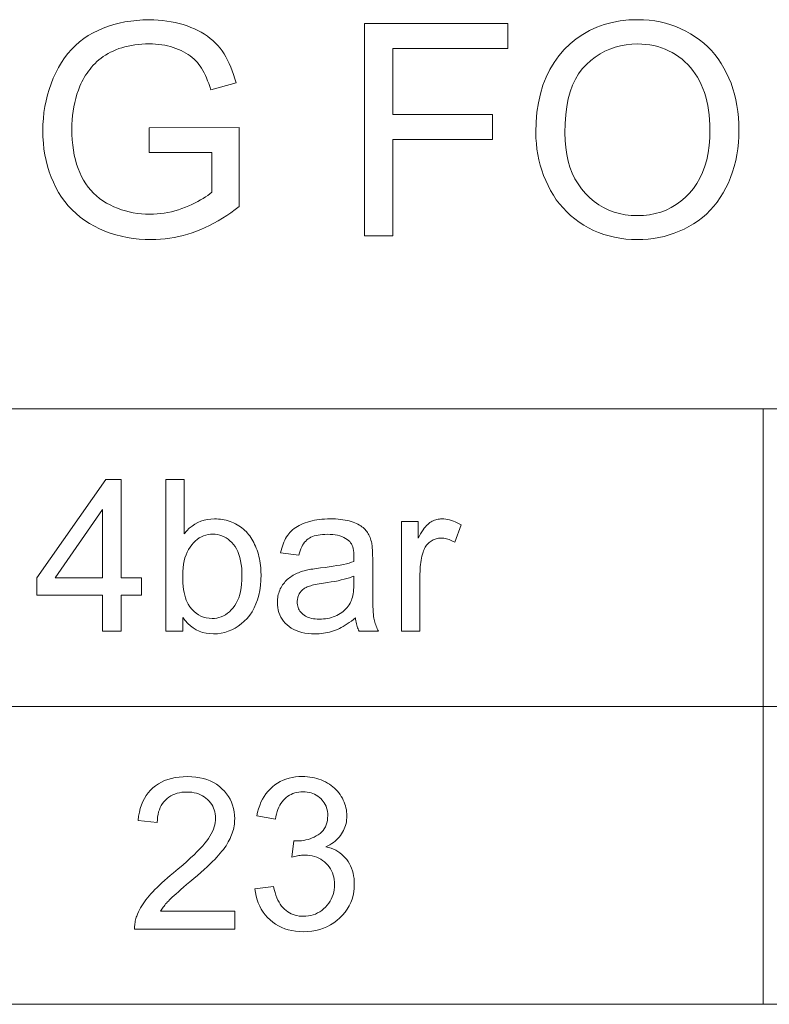
# Model space of a CAD drawing. Extents: x 8 to 406, y 8 to 280.
# Drawn here: x 256 to 269, y 73 to 90 of the extents above; entities that cross this region are included whole.
import ezdxf

# ---------------------------------------------------------------- set-up
doc = ezdxf.new("R2010")
doc.units = 0

msp = doc.modelspace()

# ---------------------------------------------------------------- linework, layer by layer
at = {"color": 7, "lineweight": 13}
for p, q in [((234.251, 83.257), (346.148, 83.257)), ((234.251, 78.355), (346.148, 78.355)), ((234.251, 73.453), (346.148, 73.453))]:
    msp.add_line(p, q, dxfattribs=at)
at = {"color": 7, "lineweight": 13, "ltscale": 0.245089}
msp.add_line((268.633, 83.257), (268.633, 73.453), dxfattribs=at)
at = {"color": 7, "lineweight": 13}
for points in [[(258.52, 87.478), (258.52, 87.888), (260.002, 87.891), (260.002, 86.592), (259.934, 86.539), (259.865, 86.488), (259.796, 86.441), (259.726, 86.396), (259.656, 86.353), (259.585, 86.314), (259.514, 86.277), (259.442, 86.243), (259.37, 86.211), (259.298, 86.182), (259.225, 86.156), (259.152, 86.133), (259.079, 86.112), (259.005, 86.094), (258.93, 86.079), (258.856, 86.067), (258.781, 86.057), (258.705, 86.051), (258.629, 86.046), (258.553, 86.045), (258.451, 86.047), (258.351, 86.054), (258.252, 86.065), (258.156, 86.08), (258.061, 86.1), (257.968, 86.125), (257.877, 86.153), (257.788, 86.186), (257.701, 86.224), (257.616, 86.266), (257.534, 86.312), (257.456, 86.362), (257.382, 86.416), (257.312, 86.474), (257.246, 86.536), (257.185, 86.602), (257.127, 86.672), (257.074, 86.745), (257.025, 86.823), (256.98, 86.905), (256.939, 86.989), (256.903, 87.076), (256.87, 87.164), (256.842, 87.254), (256.819, 87.347), (256.799, 87.441), (256.784, 87.537), (256.774, 87.636), (256.767, 87.736), (256.765, 87.838), (256.767, 87.94), (256.774, 88.04), (256.784, 88.138), (256.799, 88.236), (256.818, 88.332), (256.842, 88.427), (256.87, 88.52), (256.902, 88.612), (256.938, 88.703), (256.979, 88.792), (257.023, 88.878), (257.072, 88.96), (257.124, 89.037), (257.18, 89.11), (257.239, 89.178), (257.303, 89.241), (257.37, 89.3), (257.441, 89.355), (257.515, 89.404), (257.593, 89.45), (257.675, 89.49), (257.759, 89.527), (257.845, 89.559), (257.934, 89.587), (258.025, 89.611), (258.119, 89.63), (258.215, 89.645), (258.313, 89.656), (258.414, 89.662), (258.517, 89.664), (258.593, 89.663), (258.666, 89.66), (258.739, 89.653), (258.809, 89.645), (258.879, 89.634), (258.947, 89.62), (259.013, 89.604), (259.078, 89.586), (259.142, 89.565), (259.204, 89.541), (259.264, 89.516), (259.321, 89.488), (259.376, 89.459), (259.428, 89.428), (259.477, 89.394), (259.524, 89.359), (259.568, 89.322), (259.61, 89.283), (259.649, 89.242), (259.685, 89.199), (259.719, 89.154), (259.751, 89.106), (259.782, 89.055), (259.811, 89.002), (259.838, 88.946), (259.864, 88.887), (259.888, 88.826), (259.91, 88.762), (259.931, 88.695), (259.95, 88.626), (259.532, 88.511), (259.516, 88.564), (259.499, 88.614), (259.481, 88.661), (259.463, 88.707), (259.444, 88.75), (259.424, 88.791), (259.403, 88.83), (259.382, 88.866), (259.359, 88.9), (259.336, 88.931), (259.312, 88.961), (259.286, 88.99), (259.257, 89.018), (259.227, 89.044), (259.194, 89.069), (259.16, 89.093), (259.123, 89.116), (259.085, 89.137), (259.045, 89.157), (259.002, 89.176), (258.958, 89.194), (258.913, 89.209), (258.867, 89.223), (258.821, 89.235), (258.773, 89.245), (258.724, 89.253), (258.675, 89.26), (258.624, 89.264), (258.572, 89.267), (258.52, 89.268), (258.457, 89.267), (258.396, 89.264), (258.337, 89.259), (258.28, 89.253), (258.224, 89.244), (258.17, 89.233), (258.117, 89.221), (258.067, 89.206), (258.018, 89.19), (257.971, 89.171), (257.925, 89.151), (257.882, 89.13), (257.84, 89.108), (257.8, 89.084), (257.762, 89.06), (257.725, 89.033), (257.69, 89.006), (257.657, 88.978), (257.626, 88.948), (257.597, 88.917), (257.569, 88.885), (257.543, 88.853), (257.518, 88.82), (257.494, 88.786), (257.471, 88.752), (257.449, 88.717), (257.429, 88.681), (257.41, 88.645), (257.393, 88.608), (257.376, 88.571), (257.351, 88.506), (257.328, 88.439), (257.308, 88.371), (257.291, 88.302), (257.276, 88.233), (257.264, 88.162), (257.255, 88.09), (257.248, 88.016), (257.244, 87.942), (257.243, 87.867), (257.244, 87.775), (257.249, 87.686), (257.257, 87.6), (257.268, 87.517), (257.283, 87.437), (257.301, 87.36), (257.322, 87.286), (257.346, 87.216), (257.373, 87.148), (257.404, 87.084), (257.437, 87.022), (257.474, 86.964), (257.514, 86.909), (257.556, 86.857), (257.602, 86.809), (257.65, 86.764), (257.701, 86.722), (257.755, 86.683), (257.813, 86.648), (257.873, 86.616), (257.935, 86.587), (257.998, 86.561), (258.061, 86.538), (258.125, 86.518), (258.19, 86.501), (258.256, 86.487), (258.323, 86.477), (258.39, 86.469), (258.458, 86.464), (258.527, 86.463), (258.587, 86.464), (258.647, 86.468), (258.706, 86.473), (258.765, 86.481), (258.824, 86.492), (258.883, 86.505), (258.941, 86.52), (258.999, 86.537), (259.057, 86.557), (259.114, 86.579), (259.17, 86.602), (259.223, 86.626), (259.274, 86.65), (259.321, 86.674), (259.366, 86.698), (259.408, 86.723), (259.448, 86.748), (259.484, 86.774), (259.518, 86.8), (259.549, 86.826), (259.549, 87.478)], [(264.89, 87.809), (264.894, 87.98), (264.908, 88.143), (264.932, 88.298), (264.964, 88.446), (265.007, 88.586), (265.058, 88.719), (265.119, 88.844), (265.189, 88.961), (265.269, 89.071), (265.357, 89.174), (265.454, 89.267), (265.556, 89.351), (265.663, 89.425), (265.775, 89.489), (265.893, 89.544), (266.017, 89.588), (266.146, 89.622), (266.28, 89.647), (266.42, 89.662), (266.566, 89.667), (266.661, 89.665), (266.756, 89.658), (266.848, 89.646), (266.938, 89.63), (267.026, 89.609), (267.113, 89.583), (267.197, 89.553), (267.28, 89.519), (267.361, 89.479), (267.439, 89.435), (267.515, 89.387), (267.588, 89.335), (267.656, 89.28), (267.721, 89.221), (267.782, 89.158), (267.84, 89.092), (267.893, 89.022), (267.944, 88.948), (267.99, 88.87), (268.033, 88.789), (268.071, 88.705), (268.106, 88.619), (268.137, 88.531), (268.163, 88.44), (268.186, 88.347), (268.204, 88.252), (268.218, 88.155), (268.229, 88.056), (268.235, 87.954), (268.237, 87.85), (268.235, 87.745), (268.228, 87.642), (268.217, 87.541), (268.202, 87.442), (268.183, 87.346), (268.159, 87.251), (268.131, 87.16), (268.099, 87.07), (268.063, 86.983), (268.022, 86.897), (267.977, 86.815), (267.929, 86.737), (267.877, 86.664), (267.821, 86.594), (267.762, 86.528), (267.7, 86.467), (267.633, 86.409), (267.563, 86.356), (267.49, 86.306), (267.413, 86.261), (267.334, 86.22), (267.253, 86.183), (267.171, 86.151), (267.088, 86.123), (267.004, 86.099), (266.918, 86.08), (266.831, 86.065), (266.743, 86.054), (266.654, 86.047), (266.563, 86.045), (266.465, 86.047), (266.37, 86.055), (266.276, 86.067), (266.185, 86.083), (266.095, 86.105), (266.008, 86.131), (265.923, 86.162), (265.84, 86.198), (265.759, 86.238), (265.68, 86.284), (265.604, 86.333), (265.532, 86.386), (265.463, 86.443), (265.399, 86.503), (265.338, 86.566), (265.281, 86.633), (265.227, 86.703), (265.178, 86.777), (265.132, 86.855), (265.09, 86.936), (265.052, 87.019), (265.018, 87.103), (264.988, 87.188), (264.962, 87.274), (264.94, 87.361), (264.922, 87.448), (264.908, 87.537), (264.898, 87.627), (264.892, 87.718)], [(262.068, 86.105), (262.068, 89.605), (264.429, 89.605), (264.429, 89.192), (262.531, 89.192), (262.531, 88.108), (264.173, 88.108), (264.173, 87.695), (262.531, 87.695), (262.531, 86.105)], [(265.367, 87.802), (265.37, 87.678), (265.381, 87.56), (265.398, 87.447), (265.421, 87.339), (265.452, 87.237), (265.49, 87.14), (265.534, 87.048), (265.585, 86.962), (265.643, 86.881), (265.707, 86.805), (265.777, 86.736), (265.85, 86.674), (265.927, 86.62), (266.007, 86.572), (266.091, 86.532), (266.178, 86.5), (266.268, 86.474), (266.362, 86.456), (266.46, 86.445), (266.561, 86.441), (266.663, 86.445), (266.762, 86.456), (266.858, 86.474), (266.949, 86.5), (267.037, 86.533), (267.122, 86.574), (267.202, 86.622), (267.279, 86.677), (267.352, 86.739), (267.421, 86.809), (267.486, 86.886), (267.543, 86.968), (267.594, 87.057), (267.638, 87.152), (267.675, 87.254), (267.705, 87.361), (267.729, 87.475), (267.746, 87.594), (267.756, 87.72), (267.759, 87.852), (267.758, 87.937), (267.753, 88.019), (267.746, 88.099), (267.736, 88.177), (267.723, 88.253), (267.707, 88.326), (267.688, 88.397), (267.667, 88.467), (267.642, 88.534), (267.615, 88.598), (267.585, 88.661), (267.552, 88.72), (267.516, 88.777), (267.478, 88.831), (267.437, 88.881), (267.393, 88.929), (267.347, 88.974), (267.298, 89.017), (267.247, 89.056), (267.192, 89.093), (267.136, 89.126), (267.078, 89.156), (267.019, 89.182), (266.959, 89.205), (266.897, 89.224), (266.834, 89.24), (266.769, 89.252), (266.704, 89.261), (266.636, 89.266), (266.568, 89.268), (266.471, 89.265), (266.377, 89.255), (266.285, 89.238), (266.196, 89.214), (266.11, 89.184), (266.027, 89.147), (265.947, 89.103), (265.869, 89.052), (265.794, 88.994), (265.722, 88.93), (265.654, 88.858), (265.594, 88.777), (265.541, 88.687), (265.495, 88.588), (265.456, 88.479), (265.424, 88.362), (265.399, 88.236), (265.381, 88.1), (265.371, 87.956)], [(257.748, 79.595), (257.748, 80.193), (256.664, 80.193), (256.664, 80.475), (257.805, 82.095), (258.055, 82.095), (258.055, 80.475), (258.393, 80.475), (258.393, 80.193), (258.055, 80.193), (258.055, 79.595)], [(259.075, 79.595), (258.79, 79.595), (258.79, 82.095), (259.097, 82.095), (259.097, 81.203), (259.137, 81.249), (259.179, 81.291), (259.224, 81.327), (259.27, 81.359), (259.319, 81.386), (259.369, 81.408), (259.422, 81.425), (259.477, 81.437), (259.534, 81.444), (259.594, 81.447), (259.627, 81.446), (259.66, 81.444), (259.692, 81.441), (259.724, 81.436), (259.756, 81.43), (259.788, 81.423), (259.819, 81.414), (259.85, 81.404), (259.88, 81.392), (259.91, 81.379), (259.939, 81.365), (259.967, 81.35), (259.995, 81.334), (260.021, 81.317), (260.046, 81.298), (260.07, 81.279), (260.093, 81.258), (260.115, 81.237), (260.136, 81.214), (260.155, 81.19), (260.174, 81.165), (260.192, 81.139), (260.21, 81.113), (260.226, 81.085), (260.241, 81.056), (260.256, 81.026), (260.27, 80.995), (260.283, 80.963), (260.295, 80.93), (260.306, 80.896), (260.317, 80.861), (260.326, 80.826), (260.334, 80.791), (260.341, 80.754), (260.347, 80.718), (260.352, 80.681), (260.356, 80.643), (260.359, 80.605), (260.36, 80.567), (260.361, 80.528), (260.359, 80.437), (260.352, 80.35), (260.34, 80.267), (260.324, 80.189), (260.303, 80.115), (260.278, 80.045), (260.248, 79.98), (260.214, 79.918), (260.174, 79.861), (260.131, 79.808), (260.084, 79.76), (260.035, 79.717), (259.984, 79.678), (259.932, 79.645), (259.878, 79.617), (259.821, 79.595), (259.763, 79.577), (259.703, 79.564), (259.642, 79.556), (259.578, 79.554), (259.516, 79.557), (259.456, 79.565), (259.398, 79.578), (259.344, 79.597), (259.292, 79.621), (259.243, 79.65), (259.197, 79.685), (259.154, 79.725), (259.113, 79.771), (259.075, 79.822)], [(257.748, 80.475), (257.748, 81.602), (256.966, 80.475)], [(261.916, 79.818), (261.882, 79.79), (261.849, 79.764), (261.815, 79.739), (261.782, 79.716), (261.749, 79.695), (261.716, 79.675), (261.684, 79.657), (261.652, 79.641), (261.62, 79.626), (261.588, 79.614), (261.556, 79.602), (261.524, 79.592), (261.491, 79.583), (261.458, 79.575), (261.424, 79.569), (261.39, 79.563), (261.356, 79.559), (261.321, 79.556), (261.285, 79.555), (261.249, 79.554), (261.191, 79.555), (261.136, 79.56), (261.083, 79.567), (261.033, 79.577), (260.986, 79.59), (260.941, 79.606), (260.899, 79.625), (260.86, 79.647), (260.824, 79.672), (260.791, 79.7), (260.76, 79.73), (260.733, 79.761), (260.709, 79.795), (260.688, 79.829), (260.671, 79.866), (260.656, 79.904), (260.645, 79.944), (260.637, 79.985), (260.632, 80.028), (260.63, 80.072), (260.631, 80.099), (260.633, 80.125), (260.636, 80.15), (260.64, 80.175), (260.646, 80.2), (260.652, 80.224), (260.66, 80.247), (260.669, 80.27), (260.679, 80.293), (260.691, 80.315), (260.703, 80.337), (260.717, 80.358), (260.731, 80.377), (260.745, 80.396), (260.761, 80.414), (260.777, 80.432), (260.794, 80.448), (260.812, 80.464), (260.83, 80.478), (260.85, 80.492), (260.869, 80.505), (260.89, 80.517), (260.911, 80.529), (260.932, 80.54), (260.954, 80.55), (260.976, 80.56), (260.999, 80.569), (261.022, 80.578), (261.046, 80.585), (261.07, 80.592), (261.089, 80.597), (261.11, 80.602), (261.133, 80.607), (261.157, 80.611), (261.184, 80.616), (261.212, 80.621), (261.242, 80.625), (261.274, 80.63), (261.308, 80.634), (261.343, 80.639), (261.416, 80.648), (261.484, 80.657), (261.549, 80.667), (261.609, 80.677), (261.666, 80.687), (261.719, 80.698), (261.768, 80.709), (261.813, 80.72), (261.854, 80.732), (261.891, 80.744), (261.891, 80.756), (261.891, 80.768), (261.892, 80.778), (261.892, 80.787), (261.892, 80.796), (261.892, 80.803), (261.892, 80.81), (261.892, 80.816), (261.892, 80.821), (261.892, 80.824), (261.891, 80.861), (261.889, 80.895), (261.885, 80.927), (261.878, 80.957), (261.871, 80.984), (261.861, 81.01), (261.85, 81.033), (261.837, 81.054), (261.822, 81.072), (261.805, 81.089), (261.781, 81.109), (261.754, 81.126), (261.725, 81.142), (261.693, 81.155), (261.659, 81.167), (261.623, 81.176), (261.585, 81.183), (261.544, 81.189), (261.501, 81.192), (261.456, 81.193), (261.414, 81.192), (261.374, 81.19), (261.336, 81.186), (261.301, 81.181), (261.268, 81.174), (261.237, 81.165), (261.208, 81.156), (261.182, 81.144), (261.158, 81.131), (261.136, 81.117), (261.116, 81.101), (261.097, 81.082), (261.079, 81.061), (261.062, 81.037), (261.046, 81.012), (261.032, 80.984), (261.018, 80.953), (261.005, 80.921), (260.994, 80.886), (260.983, 80.848), (260.683, 80.889), (260.692, 80.927), (260.702, 80.963), (260.713, 80.998), (260.724, 81.032), (260.737, 81.063), (260.751, 81.094), (260.766, 81.123), (260.783, 81.15), (260.8, 81.176), (260.818, 81.2), (260.838, 81.224), (260.859, 81.246), (260.882, 81.267), (260.906, 81.287), (260.933, 81.305), (260.961, 81.323), (260.99, 81.34), (261.022, 81.355), (261.055, 81.37), (261.089, 81.383), (261.125, 81.395), (261.162, 81.406), (261.201, 81.416), (261.24, 81.424), (261.281, 81.431), (261.322, 81.437), (261.365, 81.441), (261.409, 81.444), (261.454, 81.446), (261.5, 81.447), (261.546, 81.446), (261.589, 81.445), (261.631, 81.442), (261.672, 81.438), (261.71, 81.433), (261.747, 81.427), (261.782, 81.42), (261.816, 81.412), (261.847, 81.403), (261.877, 81.392), (261.905, 81.381), (261.932, 81.369), (261.957, 81.357), (261.981, 81.344), (262.003, 81.331), (262.023, 81.317), (262.042, 81.302), (262.06, 81.287), (262.076, 81.271), (262.09, 81.255), (262.103, 81.238), (262.116, 81.22), (262.127, 81.201), (262.138, 81.182), (262.148, 81.161), (262.157, 81.14), (262.166, 81.118), (262.173, 81.095), (262.18, 81.071), (262.186, 81.046), (262.189, 81.029), (262.191, 81.01), (262.194, 80.988), (262.195, 80.963), (262.197, 80.936), (262.199, 80.907), (262.2, 80.874), (262.2, 80.84), (262.201, 80.803), (262.201, 80.763), (262.201, 80.354), (262.201, 80.271), (262.202, 80.195), (262.203, 80.125), (262.204, 80.062), (262.206, 80.004), (262.208, 79.953), (262.211, 79.909), (262.214, 79.87), (262.217, 79.838), (262.221, 79.812), (262.225, 79.79), (262.23, 79.767), (262.236, 79.745), (262.242, 79.723), (262.25, 79.701), (262.258, 79.68), (262.267, 79.658), (262.277, 79.637), (262.287, 79.616), (262.298, 79.595), (261.978, 79.595), (261.968, 79.614), (261.96, 79.634), (261.952, 79.655), (261.945, 79.676), (261.938, 79.698), (261.933, 79.721), (261.927, 79.744), (261.923, 79.768), (261.919, 79.793)], [(262.673, 79.595), (262.673, 81.406), (262.95, 81.406), (262.95, 81.131), (262.971, 81.169), (262.991, 81.203), (263.012, 81.235), (263.032, 81.265), (263.051, 81.291), (263.071, 81.315), (263.09, 81.337), (263.108, 81.356), (263.127, 81.372), (263.145, 81.385), (263.163, 81.397), (263.181, 81.408), (263.2, 81.417), (263.219, 81.425), (263.239, 81.432), (263.259, 81.437), (263.279, 81.441), (263.3, 81.444), (263.321, 81.446), (263.342, 81.447), (263.373, 81.446), (263.404, 81.443), (263.435, 81.438), (263.467, 81.431), (263.498, 81.422), (263.53, 81.411), (263.562, 81.398), (263.593, 81.384), (263.625, 81.367), (263.657, 81.348), (263.552, 81.063), (263.529, 81.076), (263.507, 81.087), (263.484, 81.097), (263.462, 81.106), (263.439, 81.113), (263.417, 81.119), (263.394, 81.124), (263.372, 81.127), (263.349, 81.129), (263.327, 81.13), (263.307, 81.129), (263.287, 81.127), (263.268, 81.124), (263.249, 81.12), (263.231, 81.115), (263.213, 81.108), (263.196, 81.1), (263.179, 81.091), (263.162, 81.081), (263.146, 81.069), (263.13, 81.057), (263.116, 81.043), (263.102, 81.029), (263.089, 81.013), (263.077, 80.997), (263.066, 80.98), (263.056, 80.961), (263.047, 80.942), (263.039, 80.922), (263.032, 80.901), (263.022, 80.868), (263.013, 80.834), (263.005, 80.8), (262.999, 80.765), (262.993, 80.73), (262.989, 80.694), (262.985, 80.657), (262.982, 80.62), (262.981, 80.582), (262.98, 80.543), (262.98, 79.595)], [(259.072, 80.514), (259.073, 80.451), (259.075, 80.391), (259.08, 80.335), (259.086, 80.282), (259.094, 80.234), (259.104, 80.188), (259.115, 80.147), (259.129, 80.109), (259.144, 80.074), (259.16, 80.043), (259.19, 79.998), (259.223, 79.958), (259.257, 79.922), (259.293, 79.892), (259.331, 79.866), (259.371, 79.844), (259.414, 79.828), (259.458, 79.816), (259.504, 79.809), (259.553, 79.806), (259.592, 79.808), (259.631, 79.813), (259.668, 79.822), (259.705, 79.834), (259.74, 79.85), (259.774, 79.869), (259.808, 79.892), (259.84, 79.918), (259.871, 79.948), (259.901, 79.981), (259.928, 80.018), (259.953, 80.058), (259.975, 80.101), (259.994, 80.148), (260.011, 80.199), (260.024, 80.253), (260.034, 80.31), (260.041, 80.37), (260.046, 80.435), (260.047, 80.502), (260.046, 80.571), (260.042, 80.637), (260.035, 80.698), (260.025, 80.756), (260.012, 80.81), (259.997, 80.861), (259.978, 80.908), (259.957, 80.951), (259.933, 80.99), (259.907, 81.026), (259.878, 81.058), (259.848, 81.086), (259.817, 81.112), (259.785, 81.134), (259.751, 81.152), (259.716, 81.167), (259.681, 81.179), (259.644, 81.188), (259.606, 81.193), (259.566, 81.194), (259.527, 81.193), (259.488, 81.187), (259.45, 81.179), (259.414, 81.167), (259.379, 81.151), (259.344, 81.132), (259.311, 81.109), (259.279, 81.083), (259.248, 81.053), (259.218, 81.02), (259.191, 80.983), (259.166, 80.944), (259.144, 80.901), (259.125, 80.855), (259.108, 80.806), (259.095, 80.754), (259.085, 80.699), (259.078, 80.64), (259.073, 80.579)], [(261.891, 80.504), (261.856, 80.49), (261.817, 80.477), (261.775, 80.465), (261.73, 80.453), (261.682, 80.441), (261.63, 80.429), (261.575, 80.418), (261.516, 80.408), (261.454, 80.398), (261.389, 80.388), (261.353, 80.382), (261.318, 80.377), (261.286, 80.371), (261.256, 80.365), (261.228, 80.359), (261.202, 80.353), (261.179, 80.346), (261.157, 80.34), (261.138, 80.333), (261.122, 80.326), (261.106, 80.319), (261.092, 80.312), (261.078, 80.303), (261.065, 80.294), (261.052, 80.284), (261.04, 80.274), (261.029, 80.263), (261.019, 80.252), (261.009, 80.24), (261, 80.227), (260.992, 80.213), (260.985, 80.2), (260.979, 80.186), (260.973, 80.172), (260.969, 80.157), (260.965, 80.143), (260.962, 80.128), (260.96, 80.112), (260.958, 80.097), (260.958, 80.081), (260.959, 80.057), (260.962, 80.033), (260.966, 80.011), (260.973, 79.989), (260.981, 79.968), (260.991, 79.948), (261.003, 79.929), (261.017, 79.911), (261.033, 79.893), (261.051, 79.876), (261.07, 79.861), (261.091, 79.847), (261.114, 79.835), (261.139, 79.824), (261.165, 79.815), (261.193, 79.807), (261.223, 79.802), (261.255, 79.798), (261.288, 79.795), (261.323, 79.794), (261.358, 79.795), (261.392, 79.798), (261.426, 79.801), (261.458, 79.807), (261.49, 79.814), (261.521, 79.822), (261.552, 79.832), (261.581, 79.844), (261.61, 79.857), (261.638, 79.872), (261.665, 79.888), (261.691, 79.905), (261.715, 79.924), (261.737, 79.943), (261.758, 79.964), (261.778, 79.986), (261.796, 80.009), (261.812, 80.033), (261.828, 80.058), (261.841, 80.084), (261.851, 80.106), (261.859, 80.13), (261.866, 80.156), (261.873, 80.183), (261.878, 80.213), (261.883, 80.245), (261.886, 80.278), (261.889, 80.314), (261.89, 80.352), (261.891, 80.391)], [(259.93, 74.988), (259.93, 74.693), (258.278, 74.693), (258.278, 74.715), (258.278, 74.737), (258.28, 74.759), (258.282, 74.78), (258.285, 74.802), (258.289, 74.823), (258.294, 74.844), (258.3, 74.865), (258.306, 74.886), (258.314, 74.906), (258.327, 74.94), (258.342, 74.974), (258.358, 75.007), (258.376, 75.041), (258.396, 75.074), (258.417, 75.107), (258.439, 75.14), (258.463, 75.173), (258.489, 75.206), (258.516, 75.239), (258.545, 75.272), (258.576, 75.306), (258.61, 75.342), (258.647, 75.378), (258.686, 75.415), (258.727, 75.454), (258.771, 75.493), (258.817, 75.533), (258.866, 75.575), (258.917, 75.617), (258.996, 75.683), (259.07, 75.746), (259.138, 75.805), (259.201, 75.863), (259.259, 75.917), (259.311, 75.968), (259.359, 76.017), (259.4, 76.063), (259.437, 76.106), (259.468, 76.147), (259.495, 76.186), (259.52, 76.224), (259.541, 76.262), (259.56, 76.3), (259.576, 76.337), (259.589, 76.374), (259.599, 76.41), (259.606, 76.446), (259.61, 76.481), (259.612, 76.516), (259.61, 76.552), (259.606, 76.587), (259.6, 76.62), (259.591, 76.653), (259.579, 76.684), (259.565, 76.714), (259.548, 76.744), (259.528, 76.771), (259.506, 76.798), (259.481, 76.824), (259.454, 76.848), (259.426, 76.869), (259.396, 76.888), (259.364, 76.904), (259.331, 76.918), (259.296, 76.929), (259.26, 76.938), (259.222, 76.944), (259.182, 76.948), (259.141, 76.949), (259.097, 76.948), (259.056, 76.944), (259.016, 76.937), (258.978, 76.928), (258.941, 76.916), (258.907, 76.901), (258.874, 76.884), (258.843, 76.864), (258.814, 76.842), (258.786, 76.816), (258.761, 76.789), (258.738, 76.759), (258.718, 76.727), (258.701, 76.693), (258.686, 76.658), (258.674, 76.62), (258.664, 76.58), (258.657, 76.538), (258.653, 76.494), (258.651, 76.448), (258.336, 76.48), (258.344, 76.549), (258.356, 76.615), (258.371, 76.677), (258.391, 76.736), (258.413, 76.791), (258.439, 76.843), (258.469, 76.892), (258.502, 76.938), (258.539, 76.98), (258.58, 77.018), (258.624, 77.053), (258.67, 77.085), (258.72, 77.113), (258.772, 77.137), (258.827, 77.157), (258.886, 77.174), (258.947, 77.187), (259.011, 77.196), (259.078, 77.201), (259.148, 77.203), (259.218, 77.201), (259.286, 77.195), (259.35, 77.185), (259.411, 77.171), (259.47, 77.153), (259.525, 77.132), (259.578, 77.106), (259.627, 77.076), (259.674, 77.042), (259.717, 77.004), (259.757, 76.963), (259.793, 76.92), (259.824, 76.876), (259.851, 76.829), (259.875, 76.78), (259.893, 76.73), (259.908, 76.678), (259.919, 76.623), (259.925, 76.567), (259.927, 76.509), (259.926, 76.479), (259.925, 76.449), (259.921, 76.42), (259.917, 76.39), (259.912, 76.36), (259.905, 76.331), (259.897, 76.302), (259.888, 76.272), (259.877, 76.243), (259.866, 76.214), (259.853, 76.185), (259.838, 76.156), (259.821, 76.126), (259.804, 76.096), (259.784, 76.065), (259.763, 76.035), (259.74, 76.004), (259.716, 75.973), (259.689, 75.941), (259.662, 75.909), (259.631, 75.876), (259.597, 75.84), (259.559, 75.802), (259.518, 75.762), (259.472, 75.719), (259.423, 75.674), (259.37, 75.626), (259.313, 75.576), (259.253, 75.524), (259.189, 75.469), (259.135, 75.424), (259.086, 75.382), (259.041, 75.343), (258.999, 75.307), (258.962, 75.274), (258.928, 75.244), (258.899, 75.217), (258.873, 75.193), (258.852, 75.172), (258.834, 75.154), (258.818, 75.138), (258.804, 75.121), (258.789, 75.105), (258.775, 75.088), (258.762, 75.071), (258.75, 75.055), (258.737, 75.038), (258.726, 75.022), (258.715, 75.005), (258.704, 74.988)], [(260.261, 75.353), (260.568, 75.394), (260.579, 75.343), (260.592, 75.295), (260.607, 75.251), (260.622, 75.209), (260.64, 75.17), (260.658, 75.133), (260.679, 75.1), (260.7, 75.07), (260.723, 75.042), (260.748, 75.018), (260.774, 74.996), (260.801, 74.977), (260.829, 74.959), (260.859, 74.944), (260.889, 74.932), (260.921, 74.921), (260.953, 74.913), (260.987, 74.907), (261.022, 74.904), (261.058, 74.903), (261.1, 74.904), (261.142, 74.909), (261.181, 74.916), (261.22, 74.927), (261.257, 74.94), (261.293, 74.957), (261.328, 74.976), (261.361, 74.999), (261.393, 75.024), (261.423, 75.053), (261.452, 75.084), (261.477, 75.116), (261.5, 75.149), (261.519, 75.184), (261.535, 75.221), (261.549, 75.259), (261.559, 75.298), (261.567, 75.339), (261.571, 75.381), (261.573, 75.425), (261.571, 75.466), (261.567, 75.506), (261.56, 75.545), (261.551, 75.582), (261.538, 75.618), (261.523, 75.652), (261.505, 75.684), (261.484, 75.716), (261.461, 75.745), (261.434, 75.773), (261.406, 75.8), (261.376, 75.823), (261.345, 75.843), (261.312, 75.861), (261.278, 75.876), (261.242, 75.889), (261.204, 75.898), (261.165, 75.905), (261.125, 75.909), (261.083, 75.911), (261.065, 75.91), (261.047, 75.909), (261.027, 75.908), (261.007, 75.905), (260.986, 75.902), (260.963, 75.898), (260.941, 75.894), (260.917, 75.889), (260.892, 75.883), (260.867, 75.877), (260.901, 76.146), (260.907, 76.145), (260.913, 76.145), (260.918, 76.144), (260.923, 76.144), (260.928, 76.143), (260.933, 76.143), (260.938, 76.143), (260.942, 76.143), (260.946, 76.143), (260.95, 76.143), (260.989, 76.144), (261.027, 76.147), (261.064, 76.152), (261.101, 76.159), (261.136, 76.168), (261.171, 76.179), (261.206, 76.193), (261.239, 76.208), (261.271, 76.226), (261.303, 76.245), (261.333, 76.267), (261.36, 76.29), (261.383, 76.316), (261.404, 76.345), (261.421, 76.375), (261.435, 76.408), (261.446, 76.443), (261.454, 76.48), (261.458, 76.519), (261.46, 76.56), (261.459, 76.594), (261.456, 76.626), (261.45, 76.657), (261.442, 76.686), (261.432, 76.715), (261.419, 76.742), (261.404, 76.768), (261.387, 76.793), (261.368, 76.817), (261.346, 76.84), (261.322, 76.861), (261.297, 76.88), (261.271, 76.897), (261.244, 76.911), (261.215, 76.923), (261.185, 76.933), (261.153, 76.941), (261.12, 76.947), (261.086, 76.95), (261.051, 76.951), (261.016, 76.95), (260.982, 76.946), (260.949, 76.941), (260.917, 76.933), (260.887, 76.923), (260.857, 76.91), (260.829, 76.896), (260.802, 76.879), (260.777, 76.86), (260.752, 76.838), (260.729, 76.815), (260.708, 76.789), (260.688, 76.761), (260.671, 76.73), (260.654, 76.698), (260.64, 76.663), (260.627, 76.626), (260.616, 76.586), (260.607, 76.545), (260.599, 76.501), (260.292, 76.555), (260.305, 76.616), (260.32, 76.673), (260.339, 76.728), (260.36, 76.78), (260.384, 76.829), (260.411, 76.876), (260.441, 76.919), (260.474, 76.96), (260.509, 76.998), (260.548, 77.034), (260.589, 77.066), (260.631, 77.095), (260.676, 77.12), (260.723, 77.142), (260.772, 77.161), (260.822, 77.176), (260.875, 77.188), (260.929, 77.197), (260.986, 77.202), (261.044, 77.203), (261.085, 77.202), (261.125, 77.2), (261.164, 77.195), (261.202, 77.189), (261.241, 77.181), (261.278, 77.172), (261.315, 77.16), (261.351, 77.147), (261.386, 77.132), (261.421, 77.116), (261.454, 77.097), (261.487, 77.078), (261.517, 77.057), (261.546, 77.035), (261.573, 77.012), (261.598, 76.987), (261.622, 76.961), (261.645, 76.934), (261.665, 76.906), (261.684, 76.876), (261.702, 76.845), (261.717, 76.814), (261.731, 76.783), (261.743, 76.751), (261.753, 76.719), (261.761, 76.687), (261.767, 76.654), (261.772, 76.621), (261.775, 76.588), (261.776, 76.554), (261.775, 76.521), (261.772, 76.49), (261.768, 76.459), (261.762, 76.429), (261.754, 76.399), (261.744, 76.37), (261.733, 76.341), (261.72, 76.313), (261.705, 76.285), (261.689, 76.259), (261.67, 76.233), (261.65, 76.208), (261.629, 76.184), (261.606, 76.161), (261.581, 76.139), (261.554, 76.119), (261.526, 76.099), (261.496, 76.081), (261.464, 76.063), (261.431, 76.047), (261.474, 76.036), (261.516, 76.022), (261.555, 76.007), (261.593, 75.989), (261.628, 75.968), (261.661, 75.946), (261.693, 75.922), (261.722, 75.895), (261.75, 75.866), (261.776, 75.835), (261.799, 75.802), (261.82, 75.767), (261.838, 75.731), (261.854, 75.693), (261.868, 75.653), (261.879, 75.612), (261.887, 75.57), (261.893, 75.525), (261.897, 75.479), (261.898, 75.432), (261.896, 75.367), (261.889, 75.305), (261.877, 75.244), (261.86, 75.186), (261.839, 75.129), (261.812, 75.075), (261.781, 75.022), (261.746, 74.971), (261.705, 74.923), (261.66, 74.876), (261.611, 74.833), (261.559, 74.794), (261.505, 74.76), (261.448, 74.731), (261.389, 74.706), (261.328, 74.685), (261.264, 74.669), (261.197, 74.658), (261.128, 74.651), (261.056, 74.649), (260.991, 74.651), (260.929, 74.657), (260.868, 74.666), (260.81, 74.68), (260.755, 74.698), (260.701, 74.719), (260.65, 74.745), (260.601, 74.774), (260.554, 74.808), (260.509, 74.845), (260.468, 74.885), (260.43, 74.928), (260.396, 74.973), (260.365, 75.02), (260.339, 75.07), (260.316, 75.122), (260.296, 75.176), (260.281, 75.233), (260.269, 75.292)]]:
    msp.add_lwpolyline(points, close=True, dxfattribs=at)

doc.saveas('drawing.dxf')
